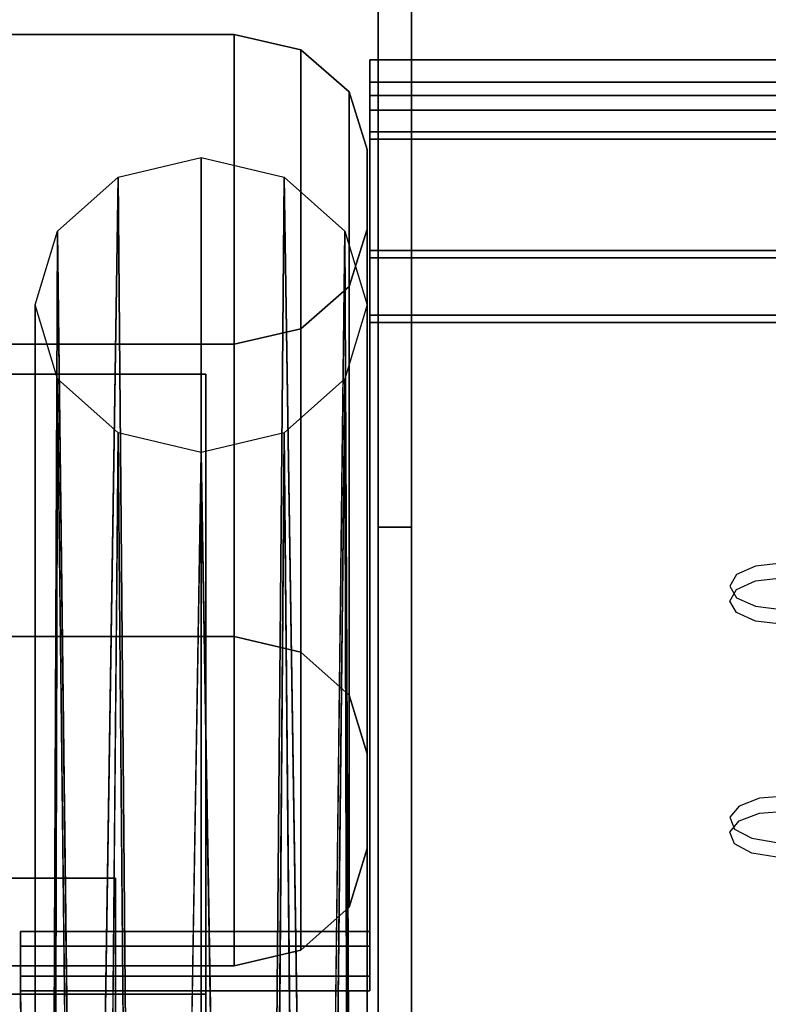
# Model space of a CAD drawing. Units: inches. Extents: x -30 to 30, y -12 to 12.
# Drawn here: x -25.5 to -22.7, y -4.3 to -0.6 of the extents above; entities that cross this region are included whole.
import ezdxf

# ---------------------------------------------------------------- set-up
doc = ezdxf.new("R2010")
doc.units = ezdxf.units.IN
doc.header["$MEASUREMENT"] = 0
for name, color, linetype in [('AFUTL-3-HWPT', 4, 'Continuous'), ('AFUTL-3-LGPTS', 4, 'Continuous'), ('AFUTL-3-MDPTS', 4, 'Continuous'), ('AFUTL-3-TPLM', 15, 'Continuous')]:
    doc.layers.add(name, color=color, linetype=linetype)

msp = doc.modelspace()

# ---------------------------------------------------------------- linework, layer by layer
at = {"layer": 'AFUTL-3-HWPT'}
for points, invisible_edges in [([(-27.026, -9.0398, 27.75), (-24.026, -9.0398, 27.75), (-27.026, 9.4602, 27.75)], 2), ([(-24.026, -9.0398, 27.75), (-24.026, 9.4602, 27.75), (-27.026, 9.4602, 27.75)], 12), ([(-26.901, 9.4602, 27.625), (-24.151, 9.4602, 27.625), (-26.901, -9.0398, 27.625)], 2), ([(-24.151, 9.4602, 27.625), (-24.151, -9.0398, 27.625), (-26.901, -9.0398, 27.625)], 12), ([(-24.151, -9.0398, 27.625), (-24.151, 9.4602, 27.625), (-24.151, -9.0398, 27.5)], 2), ([(-24.151, 9.4602, 27.625), (-24.151, 9.4602, 27.5), (-24.151, -9.0398, 27.5)], 14), ([(-24.151, 9.4602, 27.5), (-24.151, 5.5322, 26.4918), (-24.151, -9.0398, 27.5)], 14), ([(-24.026, 5.5322, 26.4918), (-24.026, 9.4602, 27.5), (-24.026, -9.0398, 27.5)], 14), ([(-24.026, -9.0398, 27.75), (-24.026, -9.0398, 27.5), (-24.026, 9.4602, 27.75)], 2), ([(-24.026, -9.0398, 27.5), (-24.026, 9.4602, 27.5), (-24.026, 9.4602, 27.75)], 13), ([(-24.151, -9.0398, 27.5), (-24.151, 5.5322, 26.4918), (-24.151, -8.4141, 26.5805)], 3), ([(-24.151, 1.547, 25.7407), (-24.151, -8.4141, 26.5805), (-24.151, 5.5322, 26.4918)], 3), ([(-24.026, 5.5322, 26.4918), (-24.026, -8.4141, 26.5805), (-24.026, 1.547, 25.7407)], 3), ([(-24.026, -8.4141, 26.5805), (-24.026, 5.5322, 26.4918), (-24.026, -9.0398, 27.5)], 3), ([(-24.151, -2.4785, 25.25), (-24.151, -6.5468, 25.4113), (-24.151, 1.547, 25.7407)], 3), ([(-24.151, -6.5468, 25.4113), (-24.151, -7.5616, 25.8663), (-24.151, 1.547, 25.7407)], 14), ([(-24.151, -7.5616, 25.8663), (-24.151, -8.4141, 26.5805), (-24.151, 1.547, 25.7407)], 14), ([(-24.026, -2.4785, 25.25), (-24.151, 1.547, 25.7407), (-24.026, 1.547, 25.7407)], 3), ([(-24.026, -2.4785, 25.25), (-24.151, -2.4785, 25.25), (-24.151, 1.547, 25.7407)], 12), ([(-24.026, -8.4141, 26.5805), (-24.026, -7.5616, 25.8663), (-24.026, 1.547, 25.7407)], 14), ([(-24.026, -7.5616, 25.8663), (-24.026, -6.5468, 25.4113), (-24.026, 1.547, 25.7407)], 14), ([(-24.026, 1.547, 25.7407), (-24.026, -6.5468, 25.4113), (-24.026, -2.4785, 25.25)], 3), ([(-24.693, -1.7884, 24.9167), (-26.3589, -0.6214, 24.243), (-26.3589, -1.7884, 24.9167)], 3), ([(-24.693, -1.7884, 24.9167), (-24.693, -0.6214, 24.243), (-26.3589, -0.6214, 24.243)], 13), ([(-24.693, -0.6214, 24.243), (-24.693, -2.8895, 19.7774), (-26.3589, -0.6214, 24.243)], 2), ([(-24.693, -2.8895, 19.7774), (-26.3589, -2.8895, 19.7774), (-26.3589, -0.6214, 24.243)], 12), ([(-24.693, -1.7884, 24.9167), (-24.193, -1.0551, 24.4933), (-24.693, -0.6214, 24.243)], 15), ([(-24.443, -0.6795, 24.2765), (-24.693, -0.6214, 24.243), (-24.26, -0.8382, 24.3681)], 2), ([(-24.26, -0.8382, 24.3681), (-24.693, -0.6214, 24.243), (-24.193, -1.0551, 24.4933)], 3), ([(-24.693, -2.8895, 19.7774), (-24.693, -0.6214, 24.243), (-24.443, -2.9488, 19.8085)], 2), ([(-24.693, -0.6214, 24.243), (-24.443, -0.6795, 24.2765), (-24.443, -2.9488, 19.8085)], 12), ([(-24.443, -2.9488, 19.8085), (-24.443, -0.6795, 24.2765), (-24.26, -3.1109, 19.8935)], 2), ([(-24.443, -0.6795, 24.2765), (-24.26, -0.8382, 24.3681), (-24.26, -3.1109, 19.8935)], 12), ([(-24.193, -1.0551, 24.4933), (-24.193, -3.3323, 20.0097), (-24.26, -0.8382, 24.3681)], 2), ([(-24.26, -3.1109, 19.8935), (-24.26, -0.8382, 24.3681), (-24.193, -3.3323, 20.0097)], 2), ([(-24.193, -1.355, 24.6665), (-24.193, -1.0551, 24.4933), (-24.693, -1.7884, 24.9167)], 14), ([(-24.193, -1.0551, 24.4933), (-24.193, -1.355, 24.6665), (-24.193, -3.3323, 20.0097)], 2), ([(-24.26, -1.5717, 24.7916), (-24.193, -1.355, 24.6665), (-24.693, -1.7884, 24.9167)], 14), ([(-24.193, -3.6888, 20.1967), (-24.193, -1.355, 24.6665), (-24.26, -3.9102, 20.3128)], 2), ([(-24.26, -1.5717, 24.7916), (-24.26, -3.9102, 20.3128), (-24.193, -1.355, 24.6665)], 2), ([(-24.193, -1.355, 24.6665), (-24.193, -3.6888, 20.1967), (-24.193, -3.3323, 20.0097)], 12), ([(-24.443, -1.7303, 24.8832), (-24.26, -1.5717, 24.7916), (-24.693, -1.7884, 24.9167)], 2), ([(-24.443, -1.7303, 24.8832), (-24.443, -4.0723, 20.3979), (-24.26, -1.5717, 24.7916)], 2), ([(-24.443, -4.0723, 20.3979), (-24.26, -3.9102, 20.3128), (-24.26, -1.5717, 24.7916)], 12), ([(-24.693, -1.7884, 24.9167), (-24.693, -4.1316, 20.429), (-24.443, -1.7303, 24.8832)], 2), ([(-24.693, -4.1316, 20.429), (-24.443, -4.0723, 20.3979), (-24.443, -1.7303, 24.8832)], 12), ([(-24.693, -4.1316, 20.429), (-24.693, -1.7884, 24.9167), (-26.3589, -4.1316, 20.429)], 2), ([(-24.693, -1.7884, 24.9167), (-26.3589, -1.7884, 24.9167), (-26.3589, -4.1316, 20.429)], 12), ([(-26.2517, -5.5079, 24.9167), (-24.8002, -5.5079, 24.9167), (-26.2517, -1.901, 24.9167)], 2), ([(-24.8002, -5.5079, 24.9167), (-24.8002, -1.901, 24.9167), (-26.2517, -1.901, 24.9167)], 12), ([(-26.2517, -4.2374, 20.439), (-26.2517, -1.901, 24.9167), (-24.8002, -4.2374, 20.439)], 2), ([(-26.2517, -1.901, 24.9167), (-24.8002, -1.901, 24.9167), (-24.8002, -4.2374, 20.439)], 12), ([(-24.8002, -4.2374, 20.439), (-24.8002, -1.901, 24.9167), (-24.8002, -5.6968, 22.1237)], 2), ([(-24.8002, -5.6968, 22.1237), (-24.8002, -1.901, 24.9167), (-24.8002, -5.7579, 22.2874)], 15), ([(-24.8002, -5.5079, 24.9167), (-24.8002, -5.7579, 22.2874), (-24.8002, -1.901, 24.9167)], 3), ([(-24.151, -2.4785, 25.25), (-24.151, -5.4464, 25.25), (-24.151, -6.5468, 25.4113)], 12), ([(-24.026, -5.4464, 25.25), (-24.151, -5.4464, 25.25), (-24.026, -2.4785, 25.25)], 2), ([(-24.151, -5.4464, 25.25), (-24.151, -2.4785, 25.25), (-24.026, -2.4785, 25.25)], 12), ([(-24.026, -5.4464, 25.25), (-24.026, -2.4785, 25.25), (-24.026, -6.5468, 25.4113)], 2), ([(-24.693, -2.8895, 19.7774), (-26.8589, -3.3323, 20.0097), (-26.3589, -2.8895, 19.7774)], 3), ([(-24.193, -3.3323, 20.0097), (-26.8589, -3.3323, 20.0097), (-24.693, -2.8895, 19.7774)], 15), ([(-24.443, -2.9488, 19.8085), (-24.26, -3.1109, 19.8935), (-24.693, -2.8895, 19.7774)], 2), ([(-24.26, -3.1109, 19.8935), (-24.193, -3.3323, 20.0097), (-24.693, -2.8895, 19.7774)], 14), ([(-24.193, -3.6888, 20.1967), (-26.8589, -3.6888, 20.1967), (-24.193, -3.3323, 20.0097)], 3), ([(-26.8589, -3.6888, 20.1967), (-26.8589, -3.3323, 20.0097), (-24.193, -3.3323, 20.0097)], 14), ([(-24.193, -3.6888, 20.1967), (-26.3589, -4.1316, 20.429), (-26.8589, -3.6888, 20.1967)], 15), ([(-24.693, -4.1316, 20.429), (-26.3589, -4.1316, 20.429), (-24.193, -3.6888, 20.1967)], 14), ([(-24.26, -3.9102, 20.3128), (-24.693, -4.1316, 20.429), (-24.193, -3.6888, 20.1967)], 3), ([(-25.1408, -3.8003, 26.7043), (-25.1408, -3.8003, 24.9167), (-25.9112, -3.8003, 26.7043)], 2), ([(-25.1408, -3.8003, 24.9167), (-25.9112, -3.8003, 24.9167), (-25.9112, -3.8003, 26.7043)], 12), ([(-25.1408, -5.5079, 24.9167), (-25.9112, -5.5079, 24.9167), (-25.1408, -3.8003, 24.9167)], 2), ([(-25.9112, -5.5079, 24.9167), (-25.9112, -3.8003, 24.9167), (-25.1408, -3.8003, 24.9167)], 12), ([(-25.9112, -5.5079, 26.7043), (-25.1408, -5.5079, 26.7043), (-25.9112, -3.8003, 26.7043)], 2), ([(-25.1408, -5.5079, 26.7043), (-25.1408, -3.8003, 26.7043), (-25.9112, -3.8003, 26.7043)], 12), ([(-25.1408, -5.5079, 26.7043), (-25.1408, -5.5079, 24.9167), (-25.1408, -3.8003, 26.7043)], 2), ([(-25.1408, -5.5079, 24.9167), (-25.1408, -3.8003, 24.9167), (-25.1408, -3.8003, 26.7043)], 12), ([(-24.26, -3.9102, 20.3128), (-24.443, -4.0723, 20.3979), (-24.693, -4.1316, 20.429)], 12), ([(-24.8002, -5.6968, 22.1237), (-26.2517, -5.6968, 22.1237), (-24.8002, -4.2374, 20.439)], 2), ([(-26.2517, -5.6968, 22.1237), (-26.2517, -4.2374, 20.439), (-24.8002, -4.2374, 20.439)], 12)]:
    msp.add_3dface(points, dxfattribs=dict(at, invisible_edges=invisible_edges))
at = {"layer": 'AFUTL-3-LGPTS'}
for points, invisible_edges in [([(-24.8176, -1.0846, 23.4595), (-25.0568, -9.5268, 6.4197), (-25.1301, -1.1592, 23.4976)], 1), ([(-24.8176, -9.4835, 6.3999), (-25.0568, -9.5268, 6.4197), (-24.8176, -1.0846, 23.4595)], 3), ([(-24.5051, -1.1592, 23.4976), (-24.5785, -9.5267, 6.4197), (-24.8176, -1.0846, 23.4595)], 2), ([(-24.5785, -9.5267, 6.4197), (-24.8176, -9.4835, 6.3999), (-24.8176, -1.0846, 23.4595)], 13), ([(-25.0568, -9.5268, 6.4197), (-25.2596, -9.6501, 6.476), (-25.1301, -1.1592, 23.4976)], 1), ([(-24.5785, -9.5267, 6.4197), (-24.5051, -1.1592, 23.4976), (-24.3757, -9.65, 6.4759)], 12), ([(-25.3588, -1.3628, 23.6019), (-25.395, -9.8346, 6.5602), (-25.4426, -1.6409, 23.7444)], 2), ([(-25.395, -9.8346, 6.5602), (-25.3588, -1.3628, 23.6019), (-25.2596, -9.6501, 6.476)], 12), ([(-24.2402, -9.8345, 6.5601), (-24.3757, -9.65, 6.4759), (-24.2763, -1.3628, 23.6019)], 1), ([(-24.1926, -1.6409, 23.7444), (-24.2402, -9.8345, 6.5601), (-24.2763, -1.3628, 23.6019)], 1), ([(-25.4426, -1.6409, 23.7444), (-25.396, -10.2939, 6.7042), (-25.3588, -1.919, 23.8869)], 1), ([(-25.395, -9.8346, 6.5602), (-25.4426, -10.0522, 6.6595), (-25.4426, -1.6409, 23.7444)], 13), ([(-25.4426, -1.6409, 23.7444), (-25.4426, -10.0522, 6.6595), (-25.396, -10.2939, 6.7042)], 14), ([(-24.2763, -1.919, 23.8869), (-24.2358, -10.2866, 6.7005), (-24.1926, -1.6409, 23.7444)], 2), ([(-24.1926, -10.0522, 6.6595), (-24.2402, -9.8345, 6.5601), (-24.1926, -1.6409, 23.7444)], 3), ([(-24.2358, -10.2866, 6.7005), (-24.1926, -10.0811, 6.5952), (-24.1926, -1.6409, 23.7444)], 12), ([(-25.3588, -1.919, 23.8869), (-25.2614, -10.475, 6.797), (-25.1301, -2.1226, 23.9912)], 2), ([(-24.5051, -2.1226, 23.9912), (-24.3682, -10.4699, 6.7944), (-24.2763, -1.919, 23.8869)], 1), ([(-25.2614, -10.475, 6.797), (-25.2081, -10.5176, 6.8188), (-25.1301, -2.1226, 23.9912)], 12), ([(-25.1301, -2.1226, 23.9912), (-24.957, -10.6255, 6.8741), (-24.8176, -2.1972, 24.0294)], 1), ([(-25.0588, -10.5964, 6.8592), (-24.957, -10.6255, 6.8741), (-25.1301, -2.1226, 23.9912)], 2), ([(-24.8176, -2.1972, 24.0294), (-24.6782, -10.6255, 6.8741), (-24.5051, -2.1226, 23.9912)], 2), ([(-24.6782, -10.6255, 6.8741), (-24.5698, -10.594, 6.858), (-24.5051, -2.1226, 23.9912)], 12), ([(-24.4271, -10.5176, 6.8188), (-24.3682, -10.4699, 6.7944), (-24.5051, -2.1226, 23.9912)], 2)]:
    msp.add_3dface(points, dxfattribs=dict(at, invisible_edges=invisible_edges))
for points in [[(-25.1301, -1.1592, 23.4976), (-25.2596, -9.6501, 6.476), (-25.3588, -1.3628, 23.6019)], [(-24.2763, -1.3628, 23.6019), (-24.3757, -9.65, 6.4759), (-24.5051, -1.1592, 23.4976)], [(-24.1926, -10.0811, 6.5952), (-24.1926, -10.0522, 6.6595), (-24.1926, -1.6409, 23.7444)], [(-25.396, -10.2939, 6.7042), (-25.3814, -10.3233, 6.7193), (-25.3588, -1.919, 23.8869)], [(-25.3814, -10.3233, 6.7193), (-25.2614, -10.475, 6.797), (-25.3588, -1.919, 23.8869)], [(-24.3682, -10.4699, 6.7944), (-24.2537, -10.3233, 6.7193), (-24.2763, -1.919, 23.8869)], [(-24.2537, -10.3233, 6.7193), (-24.2358, -10.2866, 6.7005), (-24.2763, -1.919, 23.8869)], [(-25.2081, -10.5176, 6.8188), (-25.0588, -10.5964, 6.8592), (-25.1301, -2.1226, 23.9912)], [(-24.5698, -10.594, 6.858), (-24.4271, -10.5176, 6.8188), (-24.5051, -2.1226, 23.9912)], [(-24.957, -10.6255, 6.8741), (-24.8194, -10.6396, 6.8813), (-24.8176, -2.1972, 24.0294)], [(-24.8194, -10.6396, 6.8813), (-24.6782, -10.6255, 6.8741), (-24.8176, -2.1972, 24.0294)]]:
    msp.add_3dface(points, dxfattribs=at)
at = {"layer": 'AFUTL-3-MDPTS'}
for points, invisible_edges in [([(-24.183, -0.8511, 24.1792), (-24.183, -0.7168, 24.4471), (24.1929, -0.8511, 24.1792)], 2), ([(-24.183, -0.7168, 24.4471), (24.1929, -0.7168, 24.4471), (24.1929, -0.8511, 24.1792)], 12), ([(-24.183, -0.7168, 24.4471), (-24.183, -0.8007, 24.4193), (-24.183, -0.9887, 24.5834)], 3), ([(-24.183, -0.7168, 24.4471), (-24.183, -0.8511, 24.1792), (-24.183, -0.8007, 24.4193)], 14), ([(-24.183, -0.9887, 24.5834), (24.1929, -0.9887, 24.5834), (-24.183, -0.7168, 24.4471)], 2), ([(24.1929, -0.9887, 24.5834), (24.1929, -0.7168, 24.4471), (-24.183, -0.7168, 24.4471)], 12), ([(24.1929, -1.0167, 24.5276), (-24.183, -1.0167, 24.5276), (24.1929, -0.8007, 24.4193)], 2), ([(-24.183, -1.0167, 24.5276), (-24.183, -0.8007, 24.4193), (24.1929, -0.8007, 24.4193)], 12), ([(-24.183, -0.8007, 24.4193), (-24.183, -0.907, 24.2073), (24.1929, -0.8007, 24.4193)], 2), ([(-24.183, -0.907, 24.2073), (24.1929, -0.907, 24.2073), (24.1929, -0.8007, 24.4193)], 12), ([(-24.183, -0.8511, 24.1792), (-24.183, -0.907, 24.2073), (-24.183, -0.8007, 24.4193)], 12), ([(-24.183, -0.8007, 24.4193), (-24.183, -1.0167, 24.5276), (-24.183, -0.9887, 24.5834)], 14), ([(-24.183, -0.8511, 24.1792), (24.1929, -0.8511, 24.1792), (-24.183, -0.907, 24.2073)], 2), ([(24.1929, -0.8511, 24.1792), (24.1929, -0.907, 24.2073), (-24.183, -0.907, 24.2073)], 12), ([(-24.183, -1.4356, 24.8078), (24.1929, -1.4356, 24.8078), (-24.183, -0.9887, 24.5834)], 2), ([(24.1929, -1.4356, 24.8078), (24.1929, -0.9887, 24.5834), (-24.183, -0.9887, 24.5834)], 12), ([(-24.183, -0.9887, 24.5834), (-24.183, -1.0167, 24.5276), (-24.183, -1.4356, 24.8078)], 3), ([(24.1929, -1.4636, 24.7519), (-24.183, -1.4636, 24.7519), (24.1929, -1.0167, 24.5276)], 2), ([(-24.183, -1.4636, 24.7519), (-24.183, -1.0167, 24.5276), (24.1929, -1.0167, 24.5276)], 12), ([(-24.183, -1.0167, 24.5276), (-24.183, -1.4636, 24.7519), (-24.183, -1.4356, 24.8078)], 14), ([(24.1929, -1.4356, 24.8078), (-24.183, -1.4356, 24.8078), (24.1929, -1.7075, 24.9441)], 2), ([(-24.183, -1.4356, 24.8078), (-24.183, -1.7075, 24.9441), (24.1929, -1.7075, 24.9441)], 12), ([(-24.183, -1.4636, 24.7519), (-24.183, -1.6796, 24.8602), (-24.183, -1.4356, 24.8078)], 14), ([(-24.183, -1.4356, 24.8078), (-24.183, -1.6796, 24.8602), (-24.183, -1.7075, 24.9441)], 3), ([(-24.183, -1.4636, 24.7519), (24.1929, -1.4636, 24.7519), (-24.183, -1.6796, 24.8602)], 2), ([(24.1929, -1.4636, 24.7519), (24.1929, -1.6796, 24.8602), (-24.183, -1.6796, 24.8602)], 12), ([(-24.183, -1.6796, 24.8602), (-22.8275, -2.7007, 22.8232), (-24.183, -4.0013, 20.2285)], 3), ([(24.1929, -1.6796, 24.8602), (-6.7125, -2.6133, 22.9976), (-24.183, -1.6796, 24.8602)], 3), ([(-22.73, -2.625, 22.9742), (-24.183, -1.6796, 24.8602), (-22.6325, -2.6133, 22.9976)], 3), ([(-22.73, -2.625, 22.9742), (-22.8013, -2.657, 22.9104), (-24.183, -1.6796, 24.8602)], 14), ([(-22.8013, -2.657, 22.9104), (-22.8275, -2.7007, 22.8232), (-24.183, -1.6796, 24.8602)], 14), ([(-24.183, -1.6796, 24.8602), (-6.7125, -2.6133, 22.9976), (-8.6725, -2.6133, 22.9976)], 15), ([(-24.183, -1.6796, 24.8602), (-8.6725, -2.6133, 22.9976), (-10.6325, -2.6133, 22.9976)], 15), ([(-24.183, -1.6796, 24.8602), (-10.6325, -2.6133, 22.9976), (-12.5925, -2.6133, 22.9976)], 15), ([(-24.183, -1.6796, 24.8602), (-12.5925, -2.6133, 22.9976), (-14.5525, -2.6133, 22.9976)], 15), ([(-24.183, -1.6796, 24.8602), (-14.5525, -2.6133, 22.9976), (-16.5125, -2.6133, 22.9976)], 15), ([(-24.183, -1.6796, 24.8602), (-16.5125, -2.6133, 22.9976), (-18.4725, -2.6133, 22.9976)], 15), ([(-24.183, -1.6796, 24.8602), (-18.4725, -2.6133, 22.9976), (-20.4325, -2.6133, 22.9976)], 15), ([(-24.183, -1.6796, 24.8602), (-20.4325, -2.6133, 22.9976), (-22.6325, -2.6133, 22.9976)], 15), ([(-24.183, -4.0013, 20.2285), (-24.183, -4.057, 20.2564), (-24.183, -1.6796, 24.8602)], 2), ([(-24.183, -4.057, 20.2564), (-24.183, -1.7075, 24.9441), (-24.183, -1.6796, 24.8602)], 15), ([(-22.8013, -2.7128, 22.9384), (-24.183, -1.7075, 24.9441), (-22.8275, -2.7565, 22.8513)], 3), ([(-22.8013, -2.7128, 22.9384), (-22.73, -2.6808, 23.0023), (-24.183, -1.7075, 24.9441)], 14), ([(-22.73, -2.6808, 23.0023), (-22.6325, -2.6691, 23.0256), (-24.183, -1.7075, 24.9441)], 14), ([(-24.183, -1.7075, 24.9441), (-22.6325, -2.6691, 23.0256), (-20.4325, -2.6691, 23.0256)], 15), ([(-24.183, -1.7075, 24.9441), (-20.4325, -2.6691, 23.0256), (-18.4725, -2.6691, 23.0256)], 15), ([(-24.183, -1.7075, 24.9441), (-18.4725, -2.6691, 23.0256), (-16.5125, -2.6691, 23.0256)], 15), ([(-24.183, -1.7075, 24.9441), (-16.5125, -2.6691, 23.0256), (-14.5525, -2.6691, 23.0256)], 15), ([(-24.183, -1.7075, 24.9441), (-14.5525, -2.6691, 23.0256), (-12.5925, -2.6691, 23.0256)], 15), ([(-24.183, -1.7075, 24.9441), (-12.5925, -2.6691, 23.0256), (-10.6325, -2.6691, 23.0256)], 15), ([(-24.183, -1.7075, 24.9441), (-10.6325, -2.6691, 23.0256), (-8.6725, -2.6691, 23.0256)], 15), ([(-24.183, -1.7075, 24.9441), (-8.6725, -2.6691, 23.0256), (-6.7125, -2.6691, 23.0256)], 15), ([(-24.183, -1.7075, 24.9441), (-6.7125, -2.6691, 23.0256), (24.1929, -1.7075, 24.9441)], 3), ([(-24.183, -1.7075, 24.9441), (-24.183, -4.2252, 19.9212), (-22.8275, -2.7565, 22.8513)], 14), ([(-24.183, -4.2252, 19.9212), (-24.183, -1.7075, 24.9441), (-24.183, -4.057, 20.2564)], 2), ([(-22.8275, -2.7007, 22.8232), (-22.8013, -2.7443, 22.7361), (-24.183, -4.0013, 20.2285)], 14), ([(-24.183, -4.0013, 20.2285), (-22.8013, -2.7443, 22.7361), (-22.7922, -3.5288, 21.171)], 15), ([(-22.8013, -2.7443, 22.7361), (-22.73, -2.7763, 22.6723), (-22.7922, -3.5288, 21.171)], 14), ([(-24.183, -4.2252, 19.9212), (-22.8013, -2.8002, 22.7641), (-22.8275, -2.7565, 22.8513)], 13), ([(-22.7922, -3.5288, 21.171), (-22.73, -2.7763, 22.6723), (-22.7149, -3.4998, 21.229)], 3), ([(-22.6325, -2.788, 22.6489), (-22.7149, -3.4998, 21.229), (-22.73, -2.7763, 22.6723)], 3), ([(-22.7922, -3.5847, 21.199), (-22.8013, -2.8002, 22.7641), (-24.183, -4.2252, 19.9212)], 15), ([(-22.73, -2.8322, 22.7003), (-22.8013, -2.8002, 22.7641), (-22.7922, -3.5847, 21.199)], 14), ([(-22.7149, -3.4998, 21.229), (-22.6325, -2.788, 22.6489), (-22.6155, -3.4919, 21.2447)], 3), ([(-22.7149, -3.5556, 21.2571), (-22.73, -2.8322, 22.7003), (-22.7922, -3.5847, 21.199)], 3), ([(-22.73, -2.8322, 22.7003), (-22.7149, -3.5556, 21.2571), (-22.6325, -2.8439, 22.677)], 3), ([(-22.7149, -3.5556, 21.2571), (-22.6155, -3.5478, 21.2728), (-22.6325, -2.8439, 22.677)], 14), ([(-22.8267, -3.5714, 21.0862), (-24.183, -4.0013, 20.2285), (-22.7922, -3.5288, 21.171)], 3), ([(-22.8267, -3.5714, 21.0862), (-22.8092, -3.6159, 20.9973), (-24.183, -4.0013, 20.2285)], 14), ([(-22.8267, -3.6272, 21.1142), (-22.7922, -3.5847, 21.199), (-24.183, -4.2252, 19.9212)], 14), ([(-22.8092, -3.6159, 20.9973), (-22.7443, -3.6505, 20.9282), (-24.183, -4.0013, 20.2285)], 14), ([(-22.8092, -3.6718, 21.0254), (-22.8267, -3.6272, 21.1142), (-24.183, -4.2252, 19.9212)], 14), ([(-22.7443, -3.6505, 20.9282), (-22.6494, -3.666, 20.8974), (-24.183, -4.0013, 20.2285)], 14), ([(-22.6494, -3.666, 20.8974), (-22.6325, -4.3699, 19.4932), (-24.183, -4.0013, 20.2285)], 15), ([(-22.7443, -3.7064, 20.9563), (-22.8092, -3.6718, 21.0254), (-24.183, -4.2252, 19.9212)], 14), ([(-22.7443, -3.7064, 20.9563), (-24.183, -4.2252, 19.9212), (-22.6494, -3.7219, 20.9254)], 3), ([(-22.6325, -4.4257, 19.5212), (-22.6494, -3.7219, 20.9254), (-24.183, -4.2252, 19.9212)], 15), ([(-25.4975, -4.0011, 20.2283), (-25.4975, -4.057, 20.2564), (-24.183, -4.0012, 20.2284)], 2), ([(-25.4975, -4.0011, 20.2283), (-25.4975, -4.1694, 19.8932), (-25.4975, -4.057, 20.2564)], 2), ([(-24.183, -4.0011, 20.2283), (-24.183, -4.1694, 19.8932), (-25.4975, -4.0011, 20.2283)], 2), ([(-24.183, -4.1694, 19.8932), (-25.4975, -4.1694, 19.8932), (-25.4975, -4.0011, 20.2283)], 12), ([(-25.4975, -4.057, 20.2564), (-24.183, -4.057, 20.2564), (-24.183, -4.0012, 20.2284)], 12), ([(-24.183, -4.0013, 20.2285), (-22.6325, -4.3699, 19.4932), (-24.183, -4.1694, 19.8932)], 3), ([(-25.4975, -4.057, 20.2564), (-25.4975, -4.2252, 19.9212), (-24.183, -4.057, 20.2564)], 2), ([(-25.4975, -4.2252, 19.9212), (-24.183, -4.2252, 19.9212), (-24.183, -4.057, 20.2564)], 12), ([(-25.4975, -4.1694, 19.8932), (-25.4975, -4.2252, 19.9212), (-25.4975, -4.057, 20.2564)], 12), ([(-25.4964, -5.4274, 17.3834), (-25.4975, -4.1694, 19.8932), (-22.73, -4.5329, 19.1679)], 14), ([(-24.183, -4.1694, 19.8932), (-22.8275, -4.4573, 19.3188), (-25.4975, -4.1694, 19.8932)], 3), ([(-22.8275, -4.4573, 19.3188), (-22.8013, -4.5009, 19.2317), (-25.4975, -4.1694, 19.8932)], 14), ([(-22.8013, -4.5009, 19.2317), (-22.73, -4.5329, 19.1679), (-25.4975, -4.1694, 19.8932)], 14), ([(-25.4975, -4.2252, 19.9212), (-25.4975, -4.1694, 19.8932), (-25.4964, -5.4274, 17.3834)], 12), ([(-22.6325, -4.3699, 19.4932), (-22.73, -4.3816, 19.4698), (-24.183, -4.1694, 19.8932)], 14), ([(-22.73, -4.3816, 19.4698), (-22.8013, -4.4136, 19.406), (-24.183, -4.1694, 19.8932)], 14), ([(-22.8013, -4.4136, 19.406), (-22.8275, -4.4573, 19.3188), (-24.183, -4.1694, 19.8932)], 14), ([(-25.4975, -4.2252, 19.9212), (-25.4964, -5.4274, 17.3834), (-25.495, -7.2529, 13.8811)], 3), ([(-22.73, -5.3157, 17.7457), (-22.73, -4.5888, 19.1959), (-25.4975, -4.2252, 19.9212)], 15), ([(-22.73, -5.3157, 17.7457), (-25.4975, -4.2252, 19.9212), (-22.8013, -5.3477, 17.6819)], 3), ([(-22.73, -4.5888, 19.1959), (-22.8013, -4.5568, 19.2597), (-25.4975, -4.2252, 19.9212)], 14), ([(-22.8275, -5.3914, 17.5947), (-25.4975, -4.2252, 19.9212), (-22.8013, -5.4351, 17.5075)], 3), ([(-22.8275, -5.3914, 17.5947), (-22.8013, -5.3477, 17.6819), (-25.4975, -4.2252, 19.9212)], 14), ([(-24.183, -4.2252, 19.9212), (-25.4975, -4.2252, 19.9212), (-22.8275, -4.5131, 19.3469)], 14), ([(-25.4975, -4.2252, 19.9212), (-25.495, -7.2529, 13.8811), (-22.8013, -5.4351, 17.5075)], 14), ([(-25.4975, -4.2252, 19.9212), (-22.8013, -4.5568, 19.2597), (-22.8275, -4.5131, 19.3469)], 13), ([(-22.8013, -4.4694, 19.4341), (-24.183, -4.2252, 19.9212), (-22.8275, -4.5131, 19.3469)], 3), ([(-22.8013, -4.4694, 19.4341), (-22.73, -4.4374, 19.4979), (-24.183, -4.2252, 19.9212)], 14), ([(-22.73, -4.4374, 19.4979), (-22.6325, -4.4257, 19.5212), (-24.183, -4.2252, 19.9212)], 14)]:
    msp.add_3dface(points, dxfattribs=dict(at, invisible_edges=invisible_edges))
at = {"layer": 'AFUTL-3-TPLM'}
for points in [[(30, -12, 29), (-30, -12, 29), (-30, 12, 29), (30, 12, 29)], [(30, -12, 27.75), (-30, -12, 27.75), (-30, 12, 27.75), (30, 12, 27.75)]]:
    msp.add_3dface(points, dxfattribs=at)

doc.saveas('drawing.dxf')
